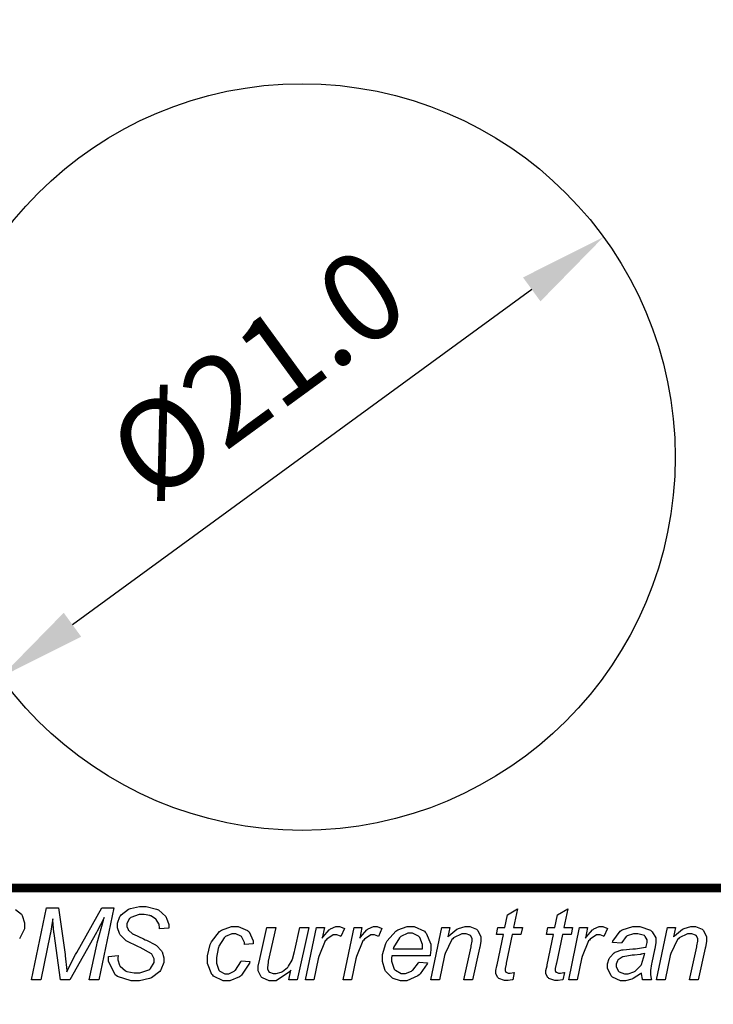
# Model space of a CAD drawing. Units: millimetres. Extents: x 0 to 420, y 0 to 297.
# Drawn here: x 134 to 154, y 149 to 176 of the extents above; entities that cross this region are included whole.
import ezdxf

# ---------------------------------------------------------------- set-up
doc = ezdxf.new("R2010")
doc.units = ezdxf.units.MM
doc.layers.add('DIMENSION', color=3, linetype='Continuous', lineweight=25)
doc.styles.get("Standard").update_dxf_attribs({"font": 'txt.shx'})
doc.dimstyles.get("Standard").update_dxf_attribs({"dimscale": 100, "dimtxt": 2.5, "dimasz": 2.5, "dimexe": 0, "dimexo": 0.5, "dimgap": 1, "dimtad": 0, "dimtoh": 1, "dimdec": 4, "dimzin": 0, "dimdsep": 46, "dimtxsty": 'Standard', "dimcen": 2.5, "dimadec": 0, "dimazin": 0, "dimtfac": 1, "dimtdec": 4, "dimtofl": 0, "dimtmove": 0, "dimatfit": 3, "dimfxl": 0, "dimtolj": 1, "dimtzin": 0, "dimarcsym": 0})

# ---------------------------------------------------------------- blocks, each defined once
blk = doc.blocks.new('*D11')
at = {"layer": 'Defpoints', "color": 0}
for p in [(142.098, 191.845), (190.348, 123.845), (200.348, 123.845)]:
    blk.add_point(p, dxfattribs=at)
at = {"layer": 'DIMENSION', "color": 0, "lineweight": -2}
for p, q in [((142.598, 191.845), (200.348, 191.845)), ((200.348, 189.345), (200.348, 162.387)), ((200.348, 126.345), (200.348, 153.303)), ((190.848, 123.845), (200.348, 123.845))]:
    blk.add_line(p, q, dxfattribs=at)
at = {"layer": 'DIMENSION', "color": 0}
for points in [[(200.765, 189.345), (199.932, 189.345), (200.348, 191.845)], [(199.932, 126.345), (200.765, 126.345), (200.348, 123.845)]]:
    blk.add_solid(points, dxfattribs=at)
at = {"layer": 'DIMENSION', "color": 0, "insert": (200.348, 157.845), "char_height": 2.5, "attachment_point": 5, "rotation": 90}
blk.add_mtext('\\A1;68.0', dxfattribs=at)
blk = doc.blocks.new('*D12')
at = {"layer": 'Defpoints', "color": 0}
for p in [(142.098, 191.845), (189.398, 116.345), (209.398, 116.345)]:
    blk.add_point(p, dxfattribs=at)
at = {"layer": 'DIMENSION', "color": 0, "lineweight": -2}
for p, q in [((142.598, 191.845), (209.398, 191.845)), ((209.398, 189.345), (209.398, 158.845)), ((209.398, 118.845), (209.398, 149.345)), ((189.898, 116.345), (209.398, 116.345))]:
    blk.add_line(p, q, dxfattribs=at)
at = {"layer": 'DIMENSION', "color": 0}
for points in [[(209.815, 189.345), (208.982, 189.345), (209.398, 191.845)], [(208.982, 118.845), (209.815, 118.845), (209.398, 116.345)]]:
    blk.add_solid(points, dxfattribs=at)
at = {"layer": 'DIMENSION', "color": 0, "insert": (209.398, 154.095), "char_height": 2.5, "attachment_point": 5, "rotation": 90}
blk.add_mtext('\\A1;75.5', dxfattribs=at)

msp = doc.modelspace()

# ---------------------------------------------------------------- linework, layer by layer
at = {"color": 1, "const_width": 0.25}
msp.add_lwpolyline([(118.725, 151.974), (165.306, 151.974)], dxfattribs=at)
at = {"color": 1}
msp.add_lwpolyline([(134.03, 151.368), (134.199, 151.237), (134.212, 151.216), (134.223, 151.198), (134.285, 150.995), (134.285, 150.926), (134.285, 150.824), (134.15, 150.544)], dxfattribs=at)
for points in [[(134.482, 149.396), (134.904, 151.416), (135.241, 151.416), (135.429, 150.107), (135.434, 150.064), (135.473, 149.652), (135.476, 149.614), (135.488, 149.647), (135.722, 150.106), (135.755, 150.164), (136.463, 151.416), (136.802, 151.416), (136.374, 149.396), (136.108, 149.396), (136.323, 150.379), (136.334, 150.436), (136.507, 151.073), (136.531, 151.143), (136.516, 151.112), (136.335, 150.759), (136.315, 150.72), (135.566, 149.396), (135.303, 149.396), (135.12, 150.694), (135.114, 150.724), (135.085, 151.067), (135.084, 151.106), (135.077, 151.062), (135.018, 150.706), (135.012, 150.68), (134.745, 149.396), (134.482, 149.396)], [(136.652, 150.048), (136.918, 150.074), (136.915, 150.002), (136.915, 149.95), (136.96, 149.805), (136.969, 149.789), (136.977, 149.774), (137.126, 149.648), (137.147, 149.639), (137.166, 149.63), (137.372, 149.585), (137.44, 149.585), (137.533, 149.585), (137.788, 149.676), (137.81, 149.692), (137.83, 149.71), (137.937, 149.88), (137.937, 149.935), (137.937, 149.979), (137.88, 150.097), (137.869, 150.11), (137.857, 150.124), (137.545, 150.297), (137.494, 150.319), (137.454, 150.337), (137.183, 150.468), (137.169, 150.477), (137.146, 150.491), (136.979, 150.654), (136.969, 150.672), (136.958, 150.69), (136.904, 150.857), (136.904, 150.912), (136.904, 150.984), (136.973, 151.174), (136.989, 151.194), (137.002, 151.215), (137.212, 151.375), (137.239, 151.386), (137.267, 151.397), (137.523, 151.45), (137.61, 151.45), (137.713, 151.45), (137.998, 151.383), (138.027, 151.369), (138.055, 151.356), (138.259, 151.172), (138.273, 151.149), (138.285, 151.125), (138.349, 150.946), (138.349, 150.886), (138.349, 150.876), (138.349, 150.853), (138.349, 150.844), (138.087, 150.824), (138.087, 150.858), (138.074, 150.95), (138.073, 150.957), (138.067, 150.971), (137.996, 151.091), (137.988, 151.101), (137.977, 151.11), (137.843, 151.189), (137.826, 151.194), (137.81, 151.2), (137.653, 151.227), (137.6, 151.227), (137.515, 151.227), (137.279, 151.145), (137.26, 151.128), (137.243, 151.116), (137.166, 150.974), (137.166, 150.926), (137.166, 150.892), (137.199, 150.803), (137.206, 150.793), (137.212, 150.784), (137.326, 150.687), (137.344, 150.678), (137.355, 150.672), (137.638, 150.54), (137.683, 150.519), (137.719, 150.504), (137.968, 150.377), (137.982, 150.368), (138, 150.356), (138.14, 150.21), (138.152, 150.193), (138.161, 150.175), (138.211, 150.011), (138.211, 149.955), (138.211, 149.88), (138.127, 149.676), (138.112, 149.652), (138.094, 149.63), (137.863, 149.452), (137.834, 149.439), (137.804, 149.426), (137.525, 149.361), (137.432, 149.361), (137.292, 149.361), (136.906, 149.487), (136.87, 149.512), (136.834, 149.536), (136.652, 149.921), (136.652, 150.048)], [(148.069, 149.599), (148.027, 149.393), (148.011, 149.39), (147.893, 149.371), (147.854, 149.371), (147.795, 149.371), (147.631, 149.433), (147.617, 149.444), (147.605, 149.454), (147.55, 149.559), (147.55, 149.593), (147.55, 149.65), (147.58, 149.787), (147.586, 149.816), (147.764, 150.669), (147.566, 150.669), (147.606, 150.861), (147.803, 150.861), (147.879, 151.219), (148.164, 151.391), (148.051, 150.861), (148.296, 150.861), (148.255, 150.669), (148.013, 150.669), (147.843, 149.859), (147.838, 149.833), (147.812, 149.713), (147.812, 149.673), (147.812, 149.656), (147.832, 149.609), (147.838, 149.606), (147.842, 149.603), (147.9, 149.582), (147.919, 149.582), (147.956, 149.582), (148.057, 149.596), (148.069, 149.599)], [(149.48, 149.599), (149.438, 149.393), (149.423, 149.39), (149.304, 149.371), (149.266, 149.371), (149.206, 149.371), (149.042, 149.433), (149.028, 149.444), (149.016, 149.454), (148.961, 149.559), (148.961, 149.593), (148.961, 149.65), (148.991, 149.787), (148.997, 149.816), (149.174, 150.669), (148.977, 150.669), (149.017, 150.861), (149.214, 150.861), (149.29, 151.219), (149.575, 151.391), (149.463, 150.861), (149.708, 150.861), (149.666, 150.669), (149.424, 150.669), (149.254, 149.859), (149.249, 149.833), (149.223, 149.713), (149.223, 149.673), (149.223, 149.656), (149.243, 149.609), (149.249, 149.606), (149.253, 149.603), (149.311, 149.582), (149.33, 149.582), (149.368, 149.582), (149.468, 149.596), (149.48, 149.599)], [(140.381, 149.929), (140.632, 149.904), (140.615, 149.859), (140.392, 149.52), (140.363, 149.498), (140.334, 149.476), (140.061, 149.364), (139.972, 149.364), (139.874, 149.364), (139.609, 149.494), (139.585, 149.52), (139.56, 149.546), (139.436, 149.848), (139.436, 149.949), (139.436, 150.067), (139.514, 150.381), (139.531, 150.42), (139.546, 150.459), (139.772, 150.751), (139.802, 150.77), (139.831, 150.791), (140.114, 150.891), (140.209, 150.891), (140.301, 150.891), (140.558, 150.781), (140.581, 150.759), (140.605, 150.737), (140.72, 150.489), (140.72, 150.406), (140.474, 150.389), (140.474, 150.445), (140.405, 150.595), (140.392, 150.607), (140.378, 150.621), (140.231, 150.686), (140.183, 150.686), (140.118, 150.686), (139.942, 150.606), (139.924, 150.589), (139.904, 150.574), (139.758, 150.334), (139.749, 150.301), (139.738, 150.27), (139.687, 150.018), (139.687, 149.932), (139.687, 149.862), (139.754, 149.666), (139.768, 149.65), (139.782, 149.634), (139.927, 149.557), (139.975, 149.557), (140.033, 149.557), (140.187, 149.634), (140.206, 149.65), (140.224, 149.665), (140.37, 149.899), (140.381, 149.929)], [(141.784, 149.662), (141.739, 149.612), (141.365, 149.364), (141.241, 149.364), (141.172, 149.364), (140.985, 149.446), (140.968, 149.461), (140.95, 149.477), (140.863, 149.642), (140.863, 149.698), (140.863, 149.778), (140.908, 149.977), (140.917, 150.015), (141.109, 150.861), (141.359, 150.861), (141.146, 149.913), (141.14, 149.893), (141.12, 149.729), (141.12, 149.729), (141.12, 149.7), (141.163, 149.618), (141.171, 149.611), (141.179, 149.604), (141.285, 149.568), (141.321, 149.568), (141.372, 149.568), (141.511, 149.611), (141.529, 149.619), (141.546, 149.627), (141.69, 149.743), (141.704, 149.757), (141.715, 149.772), (141.814, 149.942), (141.823, 149.961), (141.827, 149.973), (141.886, 150.193), (141.893, 150.223), (142.035, 150.861), (142.283, 150.861), (141.959, 149.396), (141.727, 149.396), (141.784, 149.662)], [(142.196, 149.396), (142.501, 150.861), (142.724, 150.861), (142.662, 150.562), (142.68, 150.591), (142.863, 150.798), (142.881, 150.81), (142.899, 150.825), (143.052, 150.891), (143.104, 150.891), (143.15, 150.891), (143.268, 150.848), (143.288, 150.839), (143.185, 150.607), (143.175, 150.616), (143.075, 150.654), (143.042, 150.654), (142.975, 150.654), (142.796, 150.533), (142.773, 150.508), (142.75, 150.485), (142.567, 150.047), (142.554, 149.983), (142.433, 149.396), (142.196, 149.396)], [(143.254, 149.396), (143.559, 150.861), (143.782, 150.861), (143.72, 150.562), (143.738, 150.591), (143.921, 150.798), (143.939, 150.81), (143.957, 150.825), (144.11, 150.891), (144.163, 150.891), (144.208, 150.891), (144.327, 150.848), (144.346, 150.839), (144.244, 150.607), (144.233, 150.616), (144.134, 150.654), (144.101, 150.654), (144.033, 150.654), (143.854, 150.533), (143.832, 150.508), (143.808, 150.485), (143.625, 150.047), (143.613, 149.983), (143.491, 149.396), (143.254, 149.396)], [(145.388, 149.892), (145.63, 149.87), (145.62, 149.84), (145.421, 149.556), (145.39, 149.528), (145.359, 149.501), (145.045, 149.364), (144.941, 149.364), (144.865, 149.364), (144.664, 149.429), (144.642, 149.442), (144.619, 149.454), (144.445, 149.634), (144.434, 149.658), (144.422, 149.683), (144.362, 149.909), (144.362, 149.983), (144.362, 150.1), (144.453, 150.412), (144.473, 150.449), (144.492, 150.486), (144.732, 150.764), (144.76, 150.782), (144.789, 150.801), (145.056, 150.891), (145.145, 150.891), (145.25, 150.891), (145.539, 150.759), (145.565, 150.731), (145.591, 150.704), (145.721, 150.392), (145.721, 150.287), (145.721, 150.233), (145.703, 150.086), (145.701, 150.067), (144.62, 150.067), (144.619, 150.06), (144.614, 150.009), (144.614, 149.991), (144.614, 149.913), (144.693, 149.695), (144.709, 149.676), (144.725, 149.659), (144.886, 149.568), (144.941, 149.568), (145.004, 149.568), (145.174, 149.639), (145.196, 149.652), (145.215, 149.666), (145.375, 149.867), (145.388, 149.892)], [(144.66, 150.26), (145.487, 150.26), (145.487, 150.275), (145.487, 150.307), (145.487, 150.316), (145.487, 150.388), (145.408, 150.584), (145.393, 150.6), (145.377, 150.617), (145.207, 150.7), (145.15, 150.7), (145.076, 150.7), (144.878, 150.609), (144.857, 150.589), (144.835, 150.571), (144.671, 150.297), (144.66, 150.26)], [(145.721, 149.396), (146.028, 150.861), (146.254, 150.861), (146.203, 150.605), (146.227, 150.631), (146.457, 150.813), (146.479, 150.824), (146.501, 150.836), (146.683, 150.891), (146.745, 150.891), (146.815, 150.891), (147.01, 150.813), (147.027, 150.796), (147.044, 150.781), (147.132, 150.597), (147.132, 150.536), (147.132, 150.472), (147.098, 150.31), (147.092, 150.279), (146.895, 149.396), (146.646, 149.396), (146.853, 150.322), (146.856, 150.345), (146.883, 150.478), (146.883, 150.522), (146.883, 150.552), (146.84, 150.634), (146.832, 150.64), (146.822, 150.649), (146.718, 150.686), (146.683, 150.686), (146.596, 150.686), (146.36, 150.571), (146.336, 150.548), (146.31, 150.526), (146.121, 150.133), (146.11, 150.077), (145.969, 149.396), (145.721, 149.396)], [(149.604, 149.396), (149.909, 150.861), (150.132, 150.861), (150.07, 150.562), (150.088, 150.591), (150.271, 150.798), (150.289, 150.81), (150.307, 150.825), (150.46, 150.891), (150.513, 150.891), (150.558, 150.891), (150.677, 150.848), (150.696, 150.839), (150.594, 150.607), (150.583, 150.616), (150.484, 150.654), (150.451, 150.654), (150.383, 150.654), (150.204, 150.533), (150.182, 150.508), (150.158, 150.485), (149.975, 150.047), (149.963, 149.983), (149.841, 149.396), (149.604, 149.396)], [(151.647, 149.579), (151.625, 149.561), (151.418, 149.425), (151.399, 149.415), (151.378, 149.407), (151.2, 149.364), (151.142, 149.364), (151.059, 149.364), (150.835, 149.463), (150.814, 149.483), (150.794, 149.504), (150.69, 149.718), (150.69, 149.789), (150.69, 149.844), (150.737, 149.99), (150.747, 150.005), (150.755, 150.021), (150.879, 150.147), (150.894, 150.155), (150.91, 150.166), (151.097, 150.234), (151.119, 150.237), (151.133, 150.239), (151.401, 150.264), (151.441, 150.266), (151.48, 150.267), (151.763, 150.308), (151.78, 150.314), (151.784, 150.332), (151.808, 150.445), (151.808, 150.482), (151.808, 150.518), (151.755, 150.613), (151.746, 150.621), (151.731, 150.634), (151.549, 150.688), (151.489, 150.688), (151.425, 150.688), (151.249, 150.631), (151.232, 150.618), (151.214, 150.607), (151.093, 150.442), (151.086, 150.42), (150.835, 150.443), (150.847, 150.479), (151.051, 150.757), (151.08, 150.775), (151.108, 150.795), (151.401, 150.891), (151.5, 150.891), (151.607, 150.891), (151.903, 150.784), (151.929, 150.762), (151.95, 150.746), (152.051, 150.57), (152.051, 150.511), (152.051, 150.443), (152.023, 150.266), (152.017, 150.239), (151.938, 149.875), (151.93, 149.846), (151.899, 149.656), (151.899, 149.593), (151.899, 149.545), (151.924, 149.418), (151.929, 149.396), (151.676, 149.396), (151.673, 149.408), (151.648, 149.561), (151.647, 149.579)], [(152.071, 149.396), (152.378, 150.861), (152.604, 150.861), (152.553, 150.605), (152.577, 150.631), (152.807, 150.813), (152.829, 150.824), (152.851, 150.836), (153.033, 150.891), (153.095, 150.891), (153.165, 150.891), (153.36, 150.813), (153.377, 150.796), (153.394, 150.781), (153.482, 150.597), (153.482, 150.536), (153.482, 150.472), (153.448, 150.31), (153.442, 150.279), (153.245, 149.396), (152.996, 149.396), (153.203, 150.322), (153.206, 150.345), (153.233, 150.478), (153.233, 150.522), (153.233, 150.552), (153.19, 150.634), (153.182, 150.64), (153.172, 150.649), (153.068, 150.686), (153.033, 150.686), (152.946, 150.686), (152.71, 150.571), (152.686, 150.548), (152.66, 150.526), (152.471, 150.133), (152.46, 150.077), (152.319, 149.396), (152.071, 149.396)], [(151.74, 150.139), (151.731, 150.136), (151.637, 150.109), (151.627, 150.107), (151.616, 150.106), (151.45, 150.086), (151.427, 150.085), (151.39, 150.082), (151.133, 150.039), (151.119, 150.034), (151.104, 150.03), (150.991, 149.951), (150.984, 149.94), (150.976, 149.929), (150.939, 149.83), (150.939, 149.797), (150.939, 149.754), (151, 149.637), (151.013, 149.625), (151.024, 149.614), (151.168, 149.557), (151.218, 149.557), (151.277, 149.557), (151.436, 149.612), (151.455, 149.622), (151.473, 149.634), (151.625, 149.786), (151.636, 149.805), (151.647, 149.826), (151.734, 150.103), (151.74, 150.139)]]:
    msp.add_lwpolyline(points, close=True, dxfattribs=at)
msp.add_circle((142.098, 164.095), 10.5, dxfattribs=at)
msp.add_arc((142.098, 164.095), 27.75, 0, 180, dxfattribs=at)
at = {"layer": 'DIMENSION'}
msp.add_line((148.561, 168.81), (135.636, 159.38), dxfattribs=at)
for points in [[(148.806, 168.474), (148.315, 169.147), (150.58, 170.284)], [(135.39, 159.716), (135.881, 159.043), (133.616, 157.906)]]:
    msp.add_solid(points, dxfattribs=at)

# ---------------------------------------------------------------- texts
at = {"layer": 'DIMENSION', "insert": (140.837, 166.443), "char_height": 2.5, "attachment_point": 5, "rotation": 36.1166}
msp.add_mtext('\\A1;{\\Q0;%%C}21.0', dxfattribs=at)

# ---------------------------------------------------------------- dimensions: what is measured, and where the dimension line sits
at = {"layer": 'DIMENSION'}
for base, p2, picture, middle in [((200.348, 123.845), (190.348, 123.845), '*D11', (200.348, 157.845)), ((209.398, 116.345), (189.398, 116.345), '*D12', (209.398, 154.095))]:
    dim = msp.add_linear_dim(base=base, p1=(142.098, 191.845), p2=p2, angle=90, dimstyle='Standard', override={"dimscale": 1, "dimdec": 1, "dimlfac": 1, "dimtxsty": 'Standard', "dimsah": 1, "dimtolj": 1}, dxfattribs=at)
    dim.commit()
    dim.dimension.update_dxf_attribs({"geometry": picture, "text_midpoint": middle})

doc.saveas('drawing.dxf')
